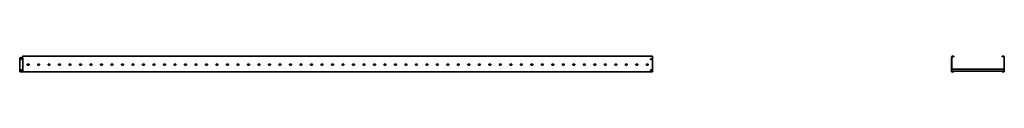
# Model space of a CAD drawing. Units: millimetres. Extents: x -2930 to 6451, y -6451 to 95.
# Drawn here: x -2930 to 6451, y -56 to 95 of the extents above; entities that cross this region are included whole.
import ezdxf

# ---------------------------------------------------------------- set-up
doc = ezdxf.new("R2010")
doc.units = ezdxf.units.MM
doc.linetypes.add('SLD-Сплошная', pattern=[0])

msp = doc.modelspace()

# ---------------------------------------------------------------- linework, layer by layer
at = {"color": 7, "linetype": 'SLD-Сплошная', "lineweight": 35}
for p, q in [((3099.8, 95.1), (-2902, 95.1)), ((-2902, 95.1), (-2902, 91.5)), ((3099.8, 91.6), (3099.8, 95.1)), ((5970, 95.1), (5950, 95.1)), ((5950, 95.1), (5950, 91.5)), ((5970, 87.1), (5970, 95.1)), ((6430, 95.1), (6450, 95.1)), ((6430, 87.1), (6430, 95.1)), ((6450, 95.1), (6450, 91.5)), ((-2930.2, -56.1), (-2930.2, 79.5)), ((-2902.1, 79.5), (-2930.2, 79.5)), ((-2919.5, 70.5), (-2912.5, 70.5)), ((-2919.5, 70.5), (-2919.5, 61.5)), ((-2919.5, 61.5), (-2912.5, 61.5)), ((-2912.5, 70.5), (-2912.5, 61.5)), ((-2900.6, 79.5), (-2902.1, 79.5)), ((-2902, 91.5), (-2902, 89.3)), ((-2902, 89.3), (-2902, 86.2)), ((-2902, 86.2), (-2902, 83.9)), ((-2902, 83.9), (-2902, 81.4)), ((-2902, 81.4), (-2902, 79.5)), ((-2900, 79.5), (-2900.6, 79.5)), ((-2900, -54.9), (-2900, 79.5)), ((-2855.7, 18), (-2844.7, 18)), ((-2844.7, 9), (-2855.7, 9)), ((-2755.7, 18), (-2744.7, 18)), ((-2744.7, 9), (-2755.7, 9)), ((-2655.7, 18), (-2644.7, 18)), ((-2644.7, 9), (-2655.7, 9)), ((-2555.7, 18), (-2544.7, 18)), ((-2544.7, 9), (-2555.7, 9)), ((-2455.7, 18), (-2444.7, 18)), ((-2444.7, 9), (-2455.7, 9)), ((-2355.7, 18), (-2344.7, 18)), ((-2344.7, 9), (-2355.7, 9)), ((-2255.7, 18), (-2244.7, 18)), ((-2244.7, 9), (-2255.7, 9)), ((-2155.7, 18), (-2144.7, 18)), ((-2144.7, 9), (-2155.7, 9)), ((-2055.7, 18), (-2044.7, 18)), ((-2044.7, 9), (-2055.7, 9)), ((-1955.7, 18), (-1944.7, 18)), ((-1944.7, 9), (-1955.7, 9)), ((-1855.7, 18), (-1844.7, 18)), ((-1844.7, 9), (-1855.7, 9)), ((-1755.7, 18), (-1744.7, 18)), ((-1744.7, 9), (-1755.7, 9)), ((-1655.7, 18), (-1644.7, 18)), ((-1644.7, 9), (-1655.7, 9)), ((-1555.7, 18), (-1544.7, 18)), ((-1544.7, 9), (-1555.7, 9)), ((-1455.7, 18), (-1444.7, 18)), ((-1444.7, 9), (-1455.7, 9)), ((-1355.7, 18), (-1344.7, 18)), ((-1344.7, 9), (-1355.7, 9)), ((-1255.7, 18), (-1244.7, 18)), ((-1244.7, 9), (-1255.7, 9)), ((-1155.7, 18), (-1144.7, 18)), ((-1144.7, 9), (-1155.7, 9)), ((-1055.7, 18), (-1044.7, 18)), ((-1044.7, 9), (-1055.7, 9)), ((-955.7, 18), (-944.7, 18)), ((-944.7, 9), (-955.7, 9)), ((-855.7, 18), (-844.7, 18)), ((-844.7, 9), (-855.7, 9)), ((-755.7, 18), (-744.7, 18)), ((-744.7, 9), (-755.7, 9)), ((-655.7, 18), (-644.7, 18)), ((-644.7, 9), (-655.7, 9)), ((-555.7, 18), (-544.7, 18)), ((-544.7, 9), (-555.7, 9)), ((-455.7, 18), (-444.7, 18)), ((-444.7, 9), (-455.7, 9)), ((-355.7, 18), (-344.7, 18)), ((-344.7, 9), (-355.7, 9)), ((-255.7, 18), (-244.7, 18)), ((-244.7, 9), (-255.7, 9)), ((-155.7, 18), (-144.7, 18)), ((-144.7, 9), (-155.7, 9)), ((-55.7, 18), (-44.7, 18)), ((-44.7, 9), (-55.7, 9)), ((44.3, 18), (55.3, 18)), ((55.3, 9), (44.3, 9)), ((144.3, 18), (155.3, 18)), ((155.3, 9), (144.3, 9)), ((244.3, 18), (255.3, 18)), ((255.3, 9), (244.3, 9)), ((344.3, 18), (355.3, 18)), ((355.3, 9), (344.3, 9)), ((444.3, 18), (455.3, 18)), ((455.3, 9), (444.3, 9)), ((544.3, 18), (555.3, 18)), ((555.3, 9), (544.3, 9)), ((644.3, 18), (655.3, 18)), ((655.3, 9), (644.3, 9)), ((744.3, 18), (755.3, 18)), ((755.3, 9), (744.3, 9)), ((844.3, 18), (855.3, 18)), ((855.3, 9), (844.3, 9)), ((944.3, 18), (955.3, 18)), ((955.3, 9), (944.3, 9)), ((1044.3, 18), (1055.3, 18)), ((1055.3, 9), (1044.3, 9)), ((1144.3, 18), (1155.3, 18)), ((1155.3, 9), (1144.3, 9)), ((1244.3, 18), (1255.3, 18)), ((1255.3, 9), (1244.3, 9)), ((1344.3, 18), (1355.3, 18)), ((1355.3, 9), (1344.3, 9)), ((1444.3, 18), (1455.3, 18)), ((1455.3, 9), (1444.3, 9)), ((1544.3, 18), (1555.3, 18)), ((1555.3, 9), (1544.3, 9)), ((1644.3, 18), (1655.3, 18)), ((1655.3, 9), (1644.3, 9)), ((1744.3, 18), (1755.3, 18)), ((1755.3, 9), (1744.3, 9)), ((1844.3, 18), (1855.3, 18)), ((1855.3, 9), (1844.3, 9)), ((1944.3, 18), (1955.3, 18)), ((1955.3, 9), (1944.3, 9)), ((2044.3, 18), (2055.3, 18)), ((2055.3, 9), (2044.3, 9)), ((2144.3, 18), (2155.3, 18)), ((2155.3, 9), (2144.3, 9)), ((2244.3, 18), (2255.3, 18)), ((2255.3, 9), (2244.3, 9)), ((2344.3, 18), (2355.3, 18)), ((2355.3, 9), (2344.3, 9)), ((2444.3, 18), (2455.3, 18)), ((2455.3, 9), (2444.3, 9)), ((2544.3, 18), (2555.3, 18)), ((2555.3, 9), (2544.3, 9)), ((2644.3, 18), (2655.3, 18)), ((2655.3, 9), (2644.3, 9)), ((2744.3, 18), (2755.3, 18)), ((2755.3, 9), (2744.3, 9)), ((2844.3, 18), (2855.3, 18)), ((2855.3, 9), (2844.3, 9)), ((2944.3, 18), (2955.3, 18)), ((2955.3, 9), (2944.3, 9)), ((3044.3, 18), (3055.3, 18)), ((3055.3, 9), (3044.3, 9)), ((3080.3, 69.5), (3089.3, 69.5)), ((3080.3, 62.5), (3080.3, 69.5)), ((3089.3, 62.5), (3080.3, 62.5)), ((3089.3, 69.5), (3089.3, 62.5)), ((3099.8, 91.6), (3099.8, 91.5)), ((3099.8, 91.5), (3099.8, 89.3)), ((3099.8, 89.3), (3099.8, 86.2)), ((3099.8, 86.2), (3099.8, 83.9)), ((3099.8, 83.9), (3099.8, 81.4)), ((3099.8, 81.4), (3099.8, 79.5)), ((3099.8, 79.5), (3099.8, -52.4)), ((5948.8, -56.1), (5948.8, 79.5)), ((5948.8, 79.5), (5950, 79.5)), ((5950, -54.9), (5950, 79.5)), ((5950, 79.5), (5950, 79.5)), ((5950, 79.5), (5951.5, 79.5)), ((5950.9, 89.3), (5954.1, 86.2)), ((5954, 83.9), (5950.9, 81.4)), ((5951.5, 93.6), (5951.5, 91.5)), ((5968.5, 93.6), (5951.5, 93.6)), ((5951.5, 79.5), (5951.5, -53.4)), ((5951.9, 90.4), (5955.1, 87.2)), ((5954.9, 82.8), (5951.9, 80.2)), ((5968.5, 87.1), (5968.5, 93.6)), ((5970, 87.1), (5968.5, 87.1)), ((6430, 87.1), (6431.5, 87.1)), ((6431.5, 93.6), (6448.5, 93.6)), ((6431.5, 87.1), (6431.5, 93.6)), ((6448.1, 90.4), (6444.9, 87.2)), ((6445.1, 82.8), (6448.1, 80.2)), ((6449.1, 89.3), (6445.9, 86.2)), ((6446, 83.9), (6449.1, 81.4)), ((6448.5, 93.6), (6448.5, 91.5)), ((6450, 79.5), (6448.5, 79.5)), ((6448.5, 79.5), (6448.5, -53.4)), ((6450, -54.9), (6450, 79.5)), ((6451.2, 79.5), (6450, 79.5)), ((6450, 79.5), (6450, 79.5)), ((6451.2, -56.1), (6451.2, 79.5)), ((-2930.2, -56.1), (-2902.1, -56.1)), ((-2919.7, -35.5), (-2910.7, -35.5)), ((-2919.7, -42.5), (-2919.7, -35.5)), ((-2919.7, -42.5), (-2910.7, -42.5)), ((-2910.7, -42.5), (-2910.7, -35.5)), ((-2900, -54.9), (-2900.6, -55.5)), ((3099.8, -54.9), (-2900, -54.9)), ((3081.3, -34.5), (3088.3, -34.5)), ((3081.3, -43.5), (3081.3, -34.5)), ((3088.3, -43.5), (3081.3, -43.5)), ((3088.3, -34.5), (3088.3, -43.5)), ((3099.8, -52.4), (3099.8, -54.9)), ((5967.5, -56.1), (5948.8, -56.1)), ((5950, -54.9), (5950.3, -54.6)), ((5967.5, -54.9), (5950, -54.9)), ((5950.3, -54.6), (5951.2, -53.7)), ((5951.2, -53.7), (5951.5, -53.4)), ((6448.5, -29.4), (5951.5, -29.4)), ((5968.5, -47.4), (5951.5, -47.4)), ((5951.5, -53.4), (5967.5, -53.4)), ((5967.5, -53.4), (5967.5, -53.7)), ((5967.5, -53.4), (5968.5, -53.4)), ((5967.5, -53.7), (5967.5, -54.6)), ((5967.5, -54.6), (5967.5, -54.9)), ((5967.5, -54.9), (5967.5, -56.1)), ((5967.5, -54.9), (5970, -54.9)), ((5968.5, -52.4), (5968.5, -47.4)), ((5970, -47.4), (5968.5, -47.4)), ((5968.5, -52.4), (5968.5, -53.4)), ((5970, -52.4), (5970, -47.4)), ((6430, -47.4), (5970, -47.4)), ((5970, -52.4), (5970, -54.9)), ((6430, -52.4), (6430, -47.4)), ((6430, -47.4), (6431.5, -47.4)), ((6430, -52.4), (6430, -54.9)), ((6432.5, -54.9), (6430, -54.9)), ((6431.5, -52.4), (6431.5, -47.4)), ((6448.5, -47.4), (6431.5, -47.4)), ((6431.5, -52.4), (6431.5, -53.4)), ((6432.5, -53.4), (6431.5, -53.4)), ((6448.5, -53.4), (6432.5, -53.4)), ((6432.5, -53.4), (6432.5, -53.7)), ((6432.5, -53.7), (6432.5, -54.6)), ((6432.5, -54.6), (6432.5, -54.9)), ((6432.5, -54.9), (6432.5, -56.1)), ((6432.5, -54.9), (6450, -54.9)), ((6432.5, -56.1), (6451.2, -56.1)), ((6448.8, -53.7), (6448.5, -53.4)), ((6449.7, -54.6), (6448.8, -53.7)), ((6450, -54.9), (6449.7, -54.6))]:
    msp.add_line(p, q, dxfattribs=at)
for centre, radius, start, end in [((-2855.7, 13.5), 4.5, 90, 270), ((-2844.7, 13.5), 4.5, 270, 90), ((-2755.7, 13.5), 4.5, 90, 270), ((-2744.7, 13.5), 4.5, 270, 90), ((-2655.7, 13.5), 4.5, 90, 270), ((-2644.7, 13.5), 4.5, 270, 90), ((-2555.7, 13.5), 4.5, 90, 270), ((-2544.7, 13.5), 4.5, 270, 90), ((-2455.7, 13.5), 4.5, 90, 270), ((-2444.7, 13.5), 4.5, 270, 90), ((-2355.7, 13.5), 4.5, 90, 270), ((-2344.7, 13.5), 4.5, 270, 90), ((-2255.7, 13.5), 4.5, 90, 270), ((-2244.7, 13.5), 4.5, 270, 90), ((-2155.7, 13.5), 4.5, 90, 270), ((-2144.7, 13.5), 4.5, 270, 90), ((-2055.7, 13.5), 4.5, 90, 270), ((-2044.7, 13.5), 4.5, 270, 90), ((-1955.7, 13.5), 4.5, 90, 270), ((-1944.7, 13.5), 4.5, 270, 90), ((-1855.7, 13.5), 4.5, 90, 270), ((-1844.7, 13.5), 4.5, 270, 90), ((-1755.7, 13.5), 4.5, 90, 270), ((-1744.7, 13.5), 4.5, 270, 90), ((-1655.7, 13.5), 4.5, 90, 270), ((-1644.7, 13.5), 4.5, 270, 90), ((-1555.7, 13.5), 4.5, 90, 270), ((-1544.7, 13.5), 4.5, 270, 90), ((-1455.7, 13.5), 4.5, 90, 270), ((-1444.7, 13.5), 4.5, 270, 90), ((-1355.7, 13.5), 4.5, 90, 270), ((-1344.7, 13.5), 4.5, 270, 90), ((-1255.7, 13.5), 4.5, 90, 270), ((-1244.7, 13.5), 4.5, 270, 90), ((-1155.7, 13.5), 4.5, 90, 270), ((-1144.7, 13.5), 4.5, 270, 90), ((-1055.7, 13.5), 4.5, 90, 270), ((-1044.7, 13.5), 4.5, 270, 90), ((-955.7, 13.5), 4.5, 90, 270), ((-944.7, 13.5), 4.5, 270, 90), ((-855.7, 13.5), 4.5, 90, 270), ((-844.7, 13.5), 4.5, 270, 90), ((-755.7, 13.5), 4.5, 90, 270), ((-744.7, 13.5), 4.5, 270, 90), ((-655.7, 13.5), 4.5, 90, 270), ((-644.7, 13.5), 4.5, 270, 90), ((-555.7, 13.5), 4.5, 90, 270), ((-544.7, 13.5), 4.5, 270, 90), ((-455.7, 13.5), 4.5, 90, 270), ((-444.7, 13.5), 4.5, 270, 90), ((-355.7, 13.5), 4.5, 90, 270), ((-344.7, 13.5), 4.5, 270, 90), ((-255.7, 13.5), 4.5, 90, 270), ((-244.7, 13.5), 4.5, 270, 90), ((-155.7, 13.5), 4.5, 90, 270), ((-144.7, 13.5), 4.5, 270, 90), ((-55.7, 13.5), 4.5, 90, 270), ((-44.7, 13.5), 4.5, 270, 90), ((44.3, 13.5), 4.5, 90, 270), ((55.3, 13.5), 4.5, 270, 90), ((144.3, 13.5), 4.5, 90, 270), ((155.3, 13.5), 4.5, 270, 90), ((244.3, 13.5), 4.5, 90, 270), ((255.3, 13.5), 4.5, 270, 90), ((344.3, 13.5), 4.5, 90, 270), ((355.3, 13.5), 4.5, 270, 90), ((444.3, 13.5), 4.5, 90, 270), ((455.3, 13.5), 4.5, 270, 90), ((544.3, 13.5), 4.5, 90, 270), ((555.3, 13.5), 4.5, 270, 90), ((644.3, 13.5), 4.5, 90, 270), ((655.3, 13.5), 4.5, 270, 90), ((744.3, 13.5), 4.5, 90, 270), ((755.3, 13.5), 4.5, 270, 90), ((844.3, 13.5), 4.5, 90, 270), ((855.3, 13.5), 4.5, 270, 90), ((944.3, 13.5), 4.5, 90, 270), ((955.3, 13.5), 4.5, 270, 90), ((1044.3, 13.5), 4.5, 90, 270), ((1055.3, 13.5), 4.5, 270, 90), ((1144.3, 13.5), 4.5, 90, 270), ((1155.3, 13.5), 4.5, 270, 90), ((1244.3, 13.5), 4.5, 90, 270), ((1255.3, 13.5), 4.5, 270, 90), ((1344.3, 13.5), 4.5, 90, 270), ((1355.3, 13.5), 4.5, 270, 90), ((1444.3, 13.5), 4.5, 90, 270), ((1455.3, 13.5), 4.5, 270, 90), ((1544.3, 13.5), 4.5, 90, 270), ((1555.3, 13.5), 4.5, 270, 90), ((1644.3, 13.5), 4.5, 90, 270), ((1655.3, 13.5), 4.5, 270, 90), ((1744.3, 13.5), 4.5, 90, 270), ((1755.3, 13.5), 4.5, 270, 90), ((1844.3, 13.5), 4.5, 90, 270), ((1855.3, 13.5), 4.5, 270, 90), ((1944.3, 13.5), 4.5, 90, 270), ((1955.3, 13.5), 4.5, 270, 90), ((2044.3, 13.5), 4.5, 90, 270), ((2055.3, 13.5), 4.5, 270, 90), ((2144.3, 13.5), 4.5, 90, 270), ((2155.3, 13.5), 4.5, 270, 90), ((2244.3, 13.5), 4.5, 90, 270), ((2255.3, 13.5), 4.5, 270, 90), ((2344.3, 13.5), 4.5, 90, 270), ((2355.3, 13.5), 4.5, 270, 90), ((2444.3, 13.5), 4.5, 90, 270), ((2455.3, 13.5), 4.5, 270, 90), ((2544.3, 13.5), 4.5, 90, 270), ((2555.3, 13.5), 4.5, 270, 90), ((2644.3, 13.5), 4.5, 90, 270), ((2655.3, 13.5), 4.5, 270, 90), ((2744.3, 13.5), 4.5, 90, 270), ((2755.3, 13.5), 4.5, 270, 90), ((2844.3, 13.5), 4.5, 90, 270), ((2855.3, 13.5), 4.5, 270, 90), ((2944.3, 13.5), 4.5, 90, 270), ((2955.3, 13.5), 4.5, 270, 90), ((3044.3, 13.5), 4.5, 90, 270), ((3055.3, 13.5), 4.5, 270, 90), ((5953, 91.5), 3, 180, 225), ((5952.5, 79.5), 2.5, 130, 180), ((5953, 91.5), 1.5, 180, 225), ((5952.5, 79.5), 1, 130, 180), ((5953, 85.1), 1.5, 310, 45), ((5953, 85.1), 3, 310, 45), ((6447, 85.1), 3, 135, 230), ((6447, 85.1), 1.5, 135, 230), ((6447, 91.5), 1.5, 315, 0), ((6447.5, 79.5), 1, 0, 50), ((6447, 91.5), 3, 315, 0), ((6447.5, 79.5), 2.5, 0, 50), ((-2902.1, -53.9), 2.2, 270, 315)]:
    msp.add_arc(centre, radius, start, end, dxfattribs=at)

doc.saveas('drawing.dxf')
